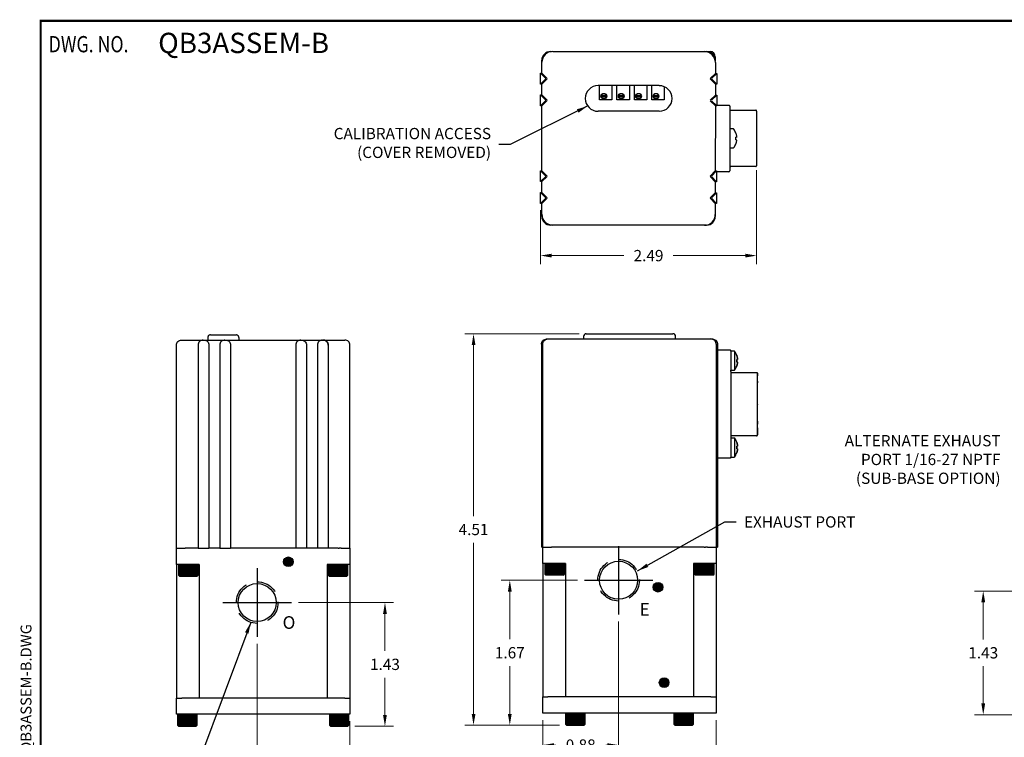
# Model space of a CAD drawing. Extents: x -0.2 to 20.2, y 0 to 12.8.
# Drawn here: x -0.2 to 11.1, y 4.5 to 12.8 of the extents above; entities that cross this region are included whole.
import ezdxf
from ezdxf.enums import TextEntityAlignment as Align

# ---------------------------------------------------------------- set-up
doc = ezdxf.new("R2010")
doc.units = 0
doc.header["$MEASUREMENT"] = 0
doc.linetypes.add('HIDDEN', pattern=[0.375, 0.25, -0.125])
doc.layers.get('0').update_dxf_attribs({"linetype": 'CONTINUOUS'})
doc.layers.get('DEFPOINTS').update_dxf_attribs({"linetype": 'CONTINUOUS'})
for name, color, linetype in [('ATTRIBUTES', 7, 'CONTINUOUS'), ('DIM', 7, 'CONTINUOUS'), ('OBJ', 7, 'CONTINUOUS'), ('TITLEBLK', 7, 'CONTINUOUS')]:
    doc.layers.add(name, color=color, linetype=linetype)
doc.styles.add('ROMANS', font='ROMANS')
doc.styles.add('ROMANT', font='ROMANT')
doc.dimstyles.get("Standard").update_dxf_attribs({"dimtxt": 0.13, "dimasz": 0.13, "dimexe": 0.1, "dimexo": 0.08, "dimgap": 0.09, "dimtad": 0, "dimtih": 1, "dimtoh": 1, "dimdec": 4, "dimzin": 6, "dimdsep": 46, "dimtxsty": 'Standard', "dimcen": 0.09, "dimclrt": 2, "dimadec": 0, "dimazin": 0, "dimtfac": 1, "dimtdec": 4, "dimtofl": 0, "dimtmove": 0, "dimatfit": 3, "dimfxl": 0, "dimtolj": 1, "dimtzin": 0, "dimarcsym": 0})

# ---------------------------------------------------------------- blocks, each defined once
blk = doc.blocks.new('PROPB-D')
at = {"layer": 'TITLEBLK', "const_width": 0.02}
blk.add_lwpolyline([(0, 10.1934), (0, 0), (16.1239, 0), (16.1239, 10.1934), (0, 10.1934)], dxfattribs=at)
at = {"layer": 'ATTRIBUTES'}
for tag, style, p in [('TOOLING_NO', 'ROMANS', (1.0842, 9.8365)), ('SHT', 'ROMANT', (14.5539, 0.59)), ('SHT', 'ROMANT', (15.5339, 0.59))]:
    blk.add_attdef(tag, text='', height=0.1875, dxfattribs=dict(at, style=style)).set_placement(p, align=Align.BOTTOM_LEFT)
for tag, height, style, p in [('DESCRIPTION_1', 0.0938, 'ROMANS', (13.8439, 1.56)), ('DESCRIPTION_2', 0.0938, 'ROMANS', (13.8439, 1.385)), ('TOOLING_NO', 0.3125, 'ROMANT', (13.9239, 0.3))]:
    blk.add_attdef(tag, text='', height=height, dxfattribs=dict(at, style=style)).set_placement(p, align=Align.MIDDLE)
at = {"layer": 'ATTRIBUTES', "style": 'ROMANS'}
for tag, p in [('DRW_DATE', (14.5539, 1.21)), ('DATE', (11.9739, 1.035)), ('SCALE', (11.7239, 0.685))]:
    blk.add_attdef(tag, text='', height=0.0938, dxfattribs=at).set_placement(p, align=Align.MIDDLE_LEFT)
at = {"layer": 'TITLEBLK', "style": 'ROMANS', "width": 0.8}
blk.add_text('DWG. NO.', height=0.15, dxfattribs=at).set_placement((0.074, 9.9027))
blk = doc.blocks.new('*D')
at = {"color": 7, "linetype": 'ByBlock', "lineweight": 0}
for p, q in [((8.252, 11.021), (8.252, 9.936)), ((5.762, 10.558), (5.762, 9.936)), ((5.892, 10.036), (6.722, 10.036)), ((8.122, 10.036), (7.292, 10.036)), ((6.209, 9.135), (4.89, 9.135)), ((4.99, 9.005), (4.99, 7.035)), ((4.99, 4.755), (4.99, 6.725)), ((6.188, 6.295), (5.308, 6.295)), ((5.408, 6.165), (5.408, 5.615)), ((11.997, 6.171), (10.765, 6.171)), ((2.971, 6.038), (4.069, 6.038)), ((10.865, 6.041), (10.865, 5.614)), ((3.969, 5.908), (3.969, 5.481)), ((6.662, 5.82), (6.662, 4.296)), ((12.472, 5.697), (12.472, 4.415)), ((2.496, 5.564), (2.496, 4.09)), ((5.408, 4.755), (5.408, 5.305)), ((10.865, 4.876), (10.865, 5.304)), ((3.969, 4.743), (3.969, 5.171)), ((11.402, 4.804), (11.402, 4.073)), ((11.402, 4.804), (11.402, 4.415)), ((13.402, 4.804), (13.402, 4.073)), ((3.566, 4.671), (3.566, 4.09)), ((5.787, 4.683), (5.787, 4.018)), ((5.787, 4.683), (5.787, 4.296)), ((7.787, 4.683), (7.787, 4.018)), ((11.345, 4.746), (10.765, 4.746)), ((3.623, 4.613), (4.069, 4.613)), ((5.981, 4.625), (4.89, 4.625)), ((5.981, 4.625), (5.308, 4.625)), ((11.532, 4.515), (11.658, 4.515)), ((12.342, 4.515), (12.215, 4.515)), ((5.917, 4.396), (5.937, 4.396)), ((6.532, 4.396), (6.513, 4.396)), ((2.626, 4.19), (2.753, 4.19)), ((3.436, 4.19), (3.31, 4.19)), ((5.917, 4.118), (6.499, 4.118)), ((7.657, 4.118), (7.076, 4.118)), ((11.532, 4.173), (12.113, 4.173)), ((13.272, 4.173), (12.69, 4.173))]:
    blk.add_line(p, q, dxfattribs=at)
for points in [[(5.762, 10.036), (5.892, 10.014), (5.892, 10.058)], [(8.252, 10.036), (8.122, 10.014), (8.122, 10.058)], [(4.99, 9.135), (4.969, 9.005), (5.012, 9.005)], [(5.408, 6.295), (5.386, 6.165), (5.43, 6.165)], [(10.865, 6.171), (10.843, 6.041), (10.887, 6.041)], [(3.969, 6.038), (3.991, 5.908), (3.947, 5.908)], [(10.865, 4.746), (10.843, 4.876), (10.887, 4.876)], [(3.969, 4.613), (3.991, 4.743), (3.947, 4.743)], [(4.99, 4.625), (4.969, 4.755), (5.012, 4.755)], [(5.408, 4.625), (5.386, 4.755), (5.43, 4.755)], [(11.402, 4.515), (11.532, 4.494), (11.532, 4.537)], [(12.472, 4.515), (12.342, 4.494), (12.342, 4.537)], [(5.787, 4.396), (5.917, 4.374), (5.917, 4.417)], [(6.662, 4.396), (6.532, 4.374), (6.532, 4.417)], [(2.496, 4.19), (2.626, 4.212), (2.626, 4.168)], [(3.566, 4.19), (3.436, 4.212), (3.436, 4.168)], [(5.787, 4.118), (5.917, 4.096), (5.917, 4.14)], [(7.787, 4.118), (7.657, 4.096), (7.657, 4.14)], [(11.402, 4.173), (11.532, 4.151), (11.532, 4.194)], [(13.402, 4.173), (13.272, 4.151), (13.272, 4.194)]]:
    blk.add_solid(points, dxfattribs=at)
at = {"layer": 'DEFPOINTS', "color": 7, "linetype": 'ByBlock', "lineweight": 0}
for p in [(8.252, 11.101), (5.762, 10.638), (6.289, 9.135), (6.268, 6.295), (12.077, 6.171), (2.891, 6.038), (6.662, 5.9), (12.472, 5.777), (2.496, 5.644), (11.402, 4.884), (11.402, 4.884), (13.402, 4.884), (3.566, 4.751), (5.787, 4.763), (5.787, 4.763), (7.787, 4.763), (11.425, 4.746), (3.543, 4.613), (6.061, 4.625), (6.061, 4.625)]:
    blk.add_point(p, dxfattribs=at)
at = {"color": 7, "linetype": 'ByBlock', "lineweight": 0, "char_height": 0.13, "attachment_point": 5, "style": 'ROMANS'}
for s, insert in [('\\A1;2.49', (7.007, 10.036)), ('\\A1;4.51', (4.99, 6.88)), ('\\A1;1.67', (5.408, 5.46)), ('\\A1;1.43', (10.865, 5.459)), ('\\A1;1.43', (3.969, 5.326)), ('\\A1;1.07', (11.937, 4.515)), ('\\A1;0.88', (6.225, 4.396)), ('\\A1;1.07', (3.031, 4.19)), ('\\A1;2.00', (12.402, 4.173)), ('\\A1;2.00', (6.787, 4.118))]:
    blk.add_mtext(s, dxfattribs=dict(at, insert=insert))

msp = doc.modelspace()

# ---------------------------------------------------------------- linework, layer by layer
at = {"color": 7, "linetype": 'CONTINUOUS'}
for p, q in [((5.877, 12.386), (5.887, 12.386)), ((5.903, 12.388), (7.653, 12.386)), ((7.64, 12.386), (7.677, 12.386)), ((7.677, 12.386), (7.717, 12.386)), ((5.777, 12.138), (5.777, 12.287)), ((5.778, 12.138), (5.778, 12.263)), ((7.777, 12.327), (7.777, 12.287)), ((7.777, 12.287), (7.777, 12.277)), ((7.778, 12.261), (7.778, 12.136)), ((5.763, 12.138), (5.778, 12.138)), ((5.823, 12.078), (5.763, 12.138)), ((5.763, 12.013), (5.763, 12.138)), ((5.823, 12.073), (5.763, 12.013)), ((5.778, 12.138), (5.838, 12.078)), ((5.838, 12.073), (5.778, 12.013)), ((7.718, 12.076), (7.778, 12.136)), ((7.718, 12.071), (7.778, 12.011)), ((7.733, 12.076), (7.793, 12.136)), ((7.733, 12.071), (7.793, 12.011)), ((7.778, 12.136), (7.793, 12.136)), ((7.793, 12.136), (7.793, 12.011)), ((5.778, 12.013), (5.763, 12.013)), ((5.777, 11.888), (5.777, 12.013)), ((5.778, 11.888), (5.778, 12.013)), ((7.793, 12.011), (7.778, 12.011)), ((7.778, 12.011), (7.778, 11.886)), ((5.763, 11.888), (5.778, 11.888)), ((5.823, 11.828), (5.763, 11.888)), ((5.763, 11.763), (5.763, 11.888)), ((5.823, 11.823), (5.763, 11.763)), ((5.838, 11.828), (5.778, 11.888)), ((5.838, 11.823), (5.778, 11.763)), ((7.718, 11.826), (7.778, 11.886)), ((7.718, 11.821), (7.778, 11.761)), ((7.733, 11.826), (7.793, 11.886)), ((7.733, 11.821), (7.793, 11.761)), ((7.778, 11.886), (7.793, 11.886)), ((7.793, 11.886), (7.793, 11.761)), ((5.778, 11.763), (5.763, 11.763)), ((5.777, 11.013), (5.778, 11.763)), ((5.777, 11.013), (5.777, 11.763)), ((7.778, 11.761), (7.777, 11.011)), ((7.793, 11.761), (7.778, 11.761)), ((7.793, 11.768), (7.935, 11.768)), ((7.945, 11.758), (7.945, 11.755)), ((7.945, 11.755), (7.945, 11.599)), ((7.955, 11.711), (8.243, 11.711)), ((8.253, 11.701), (8.253, 11.671)), ((7.945, 11.581), (7.944, 11.19)), ((7.945, 11.599), (7.945, 11.581)), ((8.253, 11.671), (8.252, 11.101)), ((7.982, 11.496), (7.944, 11.496)), ((8.013, 11.448), (8.013, 11.449)), ((8.023, 11.402), (8.013, 11.401)), ((8.013, 11.371), (8.023, 11.37)), ((7.944, 11.277), (7.982, 11.277)), ((8.013, 11.324), (8.013, 11.324)), ((7.944, 11.19), (7.944, 11.173)), ((7.944, 11.173), (7.944, 11.016)), ((5.762, 11.013), (5.777, 11.013)), ((5.822, 10.953), (5.762, 11.013)), ((5.762, 10.888), (5.762, 11.013)), ((5.837, 10.953), (5.777, 11.013)), ((7.717, 10.951), (7.777, 11.011)), ((7.732, 10.951), (7.792, 11.011)), ((7.777, 11.011), (7.792, 11.011)), ((7.792, 11.011), (7.792, 10.886)), ((7.944, 11.016), (7.944, 11.013)), ((8.242, 11.061), (7.954, 11.061)), ((8.252, 11.101), (8.252, 11.071)), ((5.822, 10.948), (5.762, 10.888)), ((5.837, 10.948), (5.777, 10.888)), ((7.717, 10.946), (7.777, 10.886)), ((7.732, 10.946), (7.792, 10.886)), ((7.934, 11.003), (7.792, 11.003)), ((5.777, 10.888), (5.762, 10.888)), ((5.777, 10.763), (5.777, 10.888)), ((5.777, 10.763), (5.777, 10.888)), ((7.792, 10.886), (7.777, 10.886)), ((7.777, 10.886), (7.777, 10.761)), ((5.762, 10.763), (5.777, 10.763)), ((5.822, 10.703), (5.762, 10.763)), ((5.762, 10.638), (5.762, 10.763)), ((5.762, 10.638), (5.822, 10.698)), ((5.837, 10.703), (5.777, 10.763)), ((5.837, 10.698), (5.777, 10.638)), ((7.717, 10.701), (7.777, 10.761)), ((7.777, 10.636), (7.717, 10.696)), ((7.732, 10.701), (7.792, 10.761)), ((7.732, 10.696), (7.792, 10.636)), ((7.777, 10.761), (7.792, 10.761)), ((7.792, 10.761), (7.792, 10.636)), ((5.777, 10.638), (5.762, 10.638)), ((5.777, 10.513), (5.777, 10.638)), ((5.777, 10.524), (5.777, 10.638)), ((7.777, 10.636), (7.777, 10.511)), ((7.792, 10.636), (7.777, 10.636)), ((5.777, 10.487), (5.777, 10.511)), ((7.777, 10.523), (7.777, 10.487)), ((7.639, 10.386), (5.877, 10.386)), ((7.652, 10.386), (5.902, 10.388)), ((7.677, 10.386), (7.653, 10.386)), ((1.928, 9.093), (1.928, 9.063)), ((1.958, 9.123), (2.253, 9.123)), ((2.253, 9.123), (2.254, 9.123)), ((2.284, 9.093), (2.284, 9.063)), ((6.259, 9.105), (6.259, 9.075)), ((6.289, 9.135), (6.436, 9.135)), ((6.436, 9.135), (7.141, 9.135)), ((7.141, 9.135), (7.289, 9.135)), ((7.319, 9.075), (7.319, 9.105)), ((1.565, 6.663), (1.565, 9.003)), ((1.625, 9.063), (1.69, 9.063)), ((1.69, 9.063), (1.875, 9.063)), ((1.815, 9.003), (1.815, 6.663)), ((1.875, 9.063), (1.88, 9.063)), ((1.88, 9.063), (2.125, 9.063)), ((1.88, 9.063), (1.88, 9.063)), ((1.881, 9.063), (1.881, 9.063)), ((1.94, 9.003), (1.94, 6.663)), ((1.94, 9.003), (1.94, 6.663)), ((2.065, 9.003), (2.065, 6.663)), ((2.125, 9.063), (2.13, 9.063)), ((2.13, 9.063), (3, 9.063)), ((2.13, 9.063), (2.13, 9.063)), ((2.19, 9.003), (2.19, 6.663)), ((2.19, 9.003), (2.19, 6.663)), ((2.94, 9.003), (2.94, 6.663)), ((3, 9.063), (3.005, 9.063)), ((3.005, 9.063), (3.25, 9.063)), ((3.005, 9.063), (3.005, 9.063)), ((3.006, 9.063), (3.006, 9.063)), ((3.065, 9.003), (3.065, 6.663)), ((3.065, 9.003), (3.065, 6.663)), ((3.19, 9.003), (3.19, 6.663)), ((3.25, 9.063), (3.255, 9.063)), ((3.255, 9.063), (3.44, 9.063)), ((3.255, 9.063), (3.255, 9.063)), ((3.256, 9.063), (3.256, 9.063)), ((3.315, 9.003), (3.315, 6.663)), ((3.315, 9.003), (3.315, 6.663)), ((3.44, 9.063), (3.505, 9.063)), ((3.505, 9.063), (3.506, 9.063)), ((3.566, 6.663), (3.566, 9.003)), ((5.772, 9.015), (5.772, 6.675)), ((5.787, 6.675), (5.787, 9.015)), ((5.832, 9.075), (5.847, 9.075)), ((5.833, 9.075), (5.848, 9.075)), ((5.833, 9.075), (5.848, 9.075)), ((5.833, 9.075), (5.848, 9.075)), ((5.847, 9.075), (5.912, 9.075)), ((5.912, 9.075), (7.662, 9.075)), ((7.662, 9.075), (7.727, 9.075)), ((7.727, 9.075), (7.728, 9.075)), ((7.727, 9.075), (7.742, 9.075)), ((7.727, 9.075), (7.727, 9.075)), ((7.728, 9.075), (7.728, 9.075)), ((7.728, 9.075), (7.743, 9.075)), ((7.728, 9.075), (7.728, 9.075)), ((7.728, 9.075), (7.743, 9.075)), ((7.728, 9.075), (7.728, 9.075)), ((7.728, 9.075), (7.743, 9.075)), ((7.742, 9.075), (7.742, 9.075)), ((7.743, 9.075), (7.743, 9.075)), ((7.743, 9.075), (7.743, 9.075)), ((7.743, 9.075), (7.743, 9.075)), ((7.787, 9.015), (7.787, 6.675)), ((7.802, 9.015), (7.802, 6.675)), ((7.802, 9.015), (7.802, 6.675)), ((7.802, 9.015), (7.802, 6.675)), ((7.803, 9.015), (7.803, 8.95)), ((7.803, 9.015), (7.803, 8.95)), ((7.803, 9.015), (7.803, 8.95)), ((7.803, 9.015), (7.803, 8.95)), ((7.803, 9.015), (7.803, 6.675)), ((7.803, 8.95), (7.945, 8.95)), ((7.945, 8.95), (7.945, 8.95)), ((7.997, 8.934), (7.955, 8.934)), ((8.023, 8.887), (8.023, 8.887)), ((8.023, 8.839), (8.033, 8.84)), ((8.033, 8.84), (8.023, 8.839)), ((8.023, 8.839), (8.023, 8.839)), ((8.023, 8.81), (8.023, 8.81)), ((8.033, 8.809), (8.023, 8.81)), ((8.023, 8.81), (8.033, 8.809)), ((8.023, 8.762), (8.023, 8.762)), ((7.955, 8.699), (7.955, 8.715)), ((7.955, 8.715), (7.997, 8.715)), ((7.955, 8.7), (7.955, 8.699)), ((7.965, 8.69), (8.253, 8.69)), ((8.253, 8.69), (8.253, 8.69)), ((8.263, 8), (8.263, 8.65)), ((8.263, 8.591), (8.263, 8.647)), ((8.263, 8.053), (8.263, 8.597)), ((8.263, 8.571), (8.263, 8.569)), ((8.263, 8.541), (8.263, 8.55)), ((8.263, 8.519), (8.263, 8.55)), ((8.263, 8.51), (8.263, 8.541)), ((8.263, 8.51), (8.263, 8.519)), ((8.263, 8.331), (8.263, 8.33)), ((8.263, 8.319), (8.263, 8.33)), ((8.263, 8.319), (8.263, 8.33)), ((8.263, 8.33), (8.263, 8.33)), ((8.263, 8.319), (8.263, 8.317)), ((8.263, 8.319), (8.263, 8.318)), ((8.263, 8.103), (8.263, 8.139)), ((8.263, 8.13), (8.263, 8.139)), ((8.263, 8.13), (8.263, 8.094)), ((8.263, 8.099), (8.263, 8.13)), ((8.263, 8.094), (8.263, 8.103)), ((8.253, 7.96), (7.965, 7.96)), ((8.253, 7.96), (8.253, 7.96)), ((8.263, 8.003), (8.263, 8.033)), ((8.263, 8.033), (8.263, 8.003)), ((8.263, 8.003), (8.263, 8.003)), ((7.997, 7.934), (7.955, 7.934)), ((8.023, 7.887), (8.023, 7.887)), ((8.023, 7.839), (8.033, 7.84)), ((8.033, 7.84), (8.023, 7.839)), ((8.023, 7.839), (8.023, 7.839)), ((8.023, 7.81), (8.023, 7.81)), ((8.033, 7.809), (8.023, 7.81)), ((8.023, 7.81), (8.033, 7.809)), ((8.023, 7.762), (8.023, 7.762)), ((7.945, 7.7), (7.803, 7.7)), ((7.803, 7.7), (7.803, 6.675)), ((7.803, 7.7), (7.803, 6.675)), ((7.803, 7.7), (7.803, 6.675)), ((7.803, 7.7), (7.803, 6.675)), ((7.945, 7.7), (7.945, 7.7)), ((7.955, 7.715), (7.997, 7.715)), ((1.566, 6.663), (1.565, 6.663)), ((1.566, 6.663), (1.666, 6.663)), ((1.566, 6.478), (1.566, 6.663)), ((1.815, 6.663), (1.666, 6.663)), ((1.815, 6.663), (1.94, 6.663)), ((1.94, 6.663), (1.94, 6.663)), ((2.065, 6.663), (1.94, 6.663)), ((2.065, 6.663), (2.19, 6.663)), ((2.19, 6.663), (2.19, 6.663)), ((2.94, 6.663), (2.19, 6.663)), ((3.065, 6.663), (2.94, 6.663)), ((3.065, 6.663), (3.065, 6.663)), ((3.19, 6.663), (3.065, 6.663)), ((3.315, 6.663), (3.19, 6.663)), ((3.315, 6.663), (3.315, 6.663)), ((3.429, 6.663), (3.315, 6.663)), ((3.429, 6.663), (3.44, 6.663)), ((3.466, 6.663), (3.44, 6.663)), ((3.466, 6.663), (3.442, 6.663)), ((3.466, 6.663), (3.566, 6.663)), ((3.566, 6.663), (3.566, 6.663)), ((3.566, 6.663), (3.566, 6.478)), ((5.787, 6.675), (5.772, 6.675)), ((5.787, 6.675), (5.887, 6.675)), ((5.787, 6.49), (5.787, 6.675)), ((7.65, 6.675), (5.887, 6.675)), ((7.65, 6.675), (7.662, 6.675)), ((7.687, 6.675), (7.662, 6.675)), ((7.687, 6.675), (7.664, 6.675)), ((7.687, 6.675), (7.787, 6.675)), ((7.787, 6.675), (7.802, 6.675)), ((7.787, 6.675), (7.787, 6.675)), ((7.787, 6.675), (7.787, 6.49)), ((7.802, 6.675), (7.802, 6.675)), ((7.802, 6.675), (7.803, 6.675)), ((7.802, 6.675), (7.802, 6.675)), ((7.803, 6.675), (7.803, 6.675)), ((7.803, 6.675), (7.803, 6.675)), ((7.803, 6.675), (7.803, 6.675)), ((7.803, 6.675), (7.803, 6.675)), ((1.566, 6.478), (1.566, 4.938)), ((1.666, 6.478), (1.566, 6.478)), ((1.59, 6.478), (1.59, 6.354)), ((1.598, 6.478), (1.598, 6.354)), ((1.61, 6.478), (1.61, 6.354)), ((1.623, 6.478), (1.623, 6.354)), ((1.635, 6.478), (1.635, 6.354)), ((1.647, 6.478), (1.647, 6.354)), ((1.659, 6.478), (1.659, 6.354)), ((1.828, 6.478), (1.666, 6.478)), ((1.671, 6.478), (1.671, 6.354)), ((1.683, 6.478), (1.683, 6.354)), ((1.695, 6.478), (1.695, 6.354)), ((1.707, 6.478), (1.707, 6.354)), ((1.719, 6.478), (1.719, 6.354)), ((1.731, 6.478), (1.731, 6.354)), ((1.744, 6.478), (1.744, 6.354)), ((1.756, 6.478), (1.756, 6.354)), ((1.768, 6.478), (1.768, 6.354)), ((1.78, 6.478), (1.78, 6.354)), ((1.796, 6.478), (1.796, 6.354)), ((1.808, 6.478), (1.808, 6.354)), ((1.816, 6.354), (1.816, 6.478)), ((1.828, 6.478), (1.828, 4.938)), ((2.819, 6.478), (2.819, 6.549)), ((2.819, 6.478), (2.856, 6.478)), ((2.856, 6.554), (2.856, 6.478)), ((2.856, 6.46), (2.856, 6.478)), ((3.303, 6.478), (3.303, 4.938)), ((3.466, 6.478), (3.303, 6.478)), ((3.315, 6.478), (3.315, 6.354)), ((3.323, 6.478), (3.323, 6.354)), ((3.335, 6.478), (3.335, 6.354)), ((3.348, 6.478), (3.348, 6.354)), ((3.36, 6.478), (3.36, 6.354)), ((3.372, 6.478), (3.372, 6.354)), ((3.384, 6.478), (3.384, 6.354)), ((3.396, 6.478), (3.396, 6.354)), ((3.408, 6.478), (3.408, 6.354)), ((3.42, 6.478), (3.42, 6.354)), ((3.432, 6.478), (3.432, 6.354)), ((3.444, 6.478), (3.444, 6.354)), ((3.456, 6.478), (3.456, 6.354)), ((3.566, 6.478), (3.466, 6.478)), ((3.469, 6.478), (3.469, 6.354)), ((3.481, 6.478), (3.481, 6.354)), ((3.493, 6.478), (3.493, 6.354)), ((3.505, 6.478), (3.505, 6.354)), ((3.521, 6.478), (3.521, 6.354)), ((3.533, 6.478), (3.533, 6.354)), ((3.541, 6.354), (3.541, 6.478)), ((3.566, 6.478), (3.566, 4.938)), ((5.787, 6.49), (5.787, 4.95)), ((5.887, 6.49), (5.787, 6.49)), ((5.811, 6.49), (5.811, 6.366)), ((5.819, 6.49), (5.819, 6.366)), ((5.831, 6.49), (5.831, 6.366)), ((5.843, 6.49), (5.843, 6.366)), ((5.856, 6.49), (5.856, 6.366)), ((5.868, 6.49), (5.868, 6.366)), ((5.88, 6.49), (5.88, 6.366)), ((6.049, 6.49), (5.887, 6.49)), ((5.892, 6.49), (5.892, 6.366)), ((5.904, 6.49), (5.904, 6.366)), ((5.916, 6.49), (5.916, 6.366)), ((5.928, 6.49), (5.928, 6.366)), ((5.94, 6.49), (5.94, 6.366)), ((5.952, 6.49), (5.952, 6.366)), ((5.964, 6.49), (5.964, 6.366)), ((5.977, 6.49), (5.977, 6.366)), ((5.989, 6.49), (5.989, 6.366)), ((6.001, 6.49), (6.001, 6.366)), ((6.017, 6.49), (6.017, 6.366)), ((6.029, 6.49), (6.029, 6.366)), ((6.037, 6.366), (6.037, 6.49)), ((6.049, 6.49), (6.049, 4.95)), ((7.524, 6.49), (7.524, 4.95)), ((7.687, 6.49), (7.524, 6.49)), ((7.536, 6.49), (7.536, 6.366)), ((7.544, 6.49), (7.544, 6.366)), ((7.556, 6.49), (7.556, 6.366)), ((7.568, 6.49), (7.568, 6.366)), ((7.581, 6.49), (7.581, 6.366)), ((7.593, 6.49), (7.593, 6.366)), ((7.605, 6.49), (7.605, 6.366)), ((7.617, 6.49), (7.617, 6.366)), ((7.629, 6.49), (7.629, 6.366)), ((7.641, 6.49), (7.641, 6.366)), ((7.653, 6.49), (7.653, 6.366)), ((7.665, 6.49), (7.665, 6.366)), ((7.677, 6.49), (7.677, 6.366)), ((7.787, 6.49), (7.687, 6.49)), ((7.689, 6.49), (7.689, 6.366)), ((7.702, 6.49), (7.702, 6.366)), ((7.714, 6.49), (7.714, 6.366)), ((7.726, 6.49), (7.726, 6.366)), ((7.742, 6.49), (7.742, 6.366)), ((7.754, 6.49), (7.754, 6.366)), ((7.762, 6.366), (7.762, 6.49)), ((7.787, 6.49), (7.787, 4.95)), ((2.856, 6.46), (2.883, 6.46)), ((6.037, 6.366), (5.811, 6.366)), ((5.811, 6.366), (5.825, 6.352)), ((6.023, 6.352), (6.037, 6.366)), ((7.734, 6.366), (7.536, 6.366)), ((7.536, 6.366), (7.55, 6.352)), ((7.762, 6.366), (7.734, 6.366)), ((7.748, 6.352), (7.762, 6.366)), ((1.816, 6.354), (1.59, 6.354)), ((1.59, 6.354), (1.604, 6.34)), ((1.802, 6.34), (1.604, 6.34)), ((1.802, 6.34), (1.816, 6.354)), ((3.326, 6.354), (3.315, 6.354)), ((3.315, 6.354), (3.329, 6.34)), ((3.541, 6.354), (3.326, 6.354)), ((3.338, 6.34), (3.329, 6.34)), ((3.527, 6.34), (3.338, 6.34)), ((3.527, 6.34), (3.541, 6.354)), ((6.023, 6.352), (5.825, 6.352)), ((7.115, 6.27), (7.115, 6.195)), ((7.077, 6.195), (7.115, 6.195)), ((7.239, 5.136), (7.136, 5.136)), ((1.566, 4.938), (1.626, 4.938)), ((1.566, 4.751), (1.566, 4.938)), ((3.506, 4.938), (1.626, 4.938)), ((3.303, 4.938), (1.828, 4.938)), ((3.506, 4.938), (3.566, 4.938)), ((3.566, 4.938), (3.566, 4.751)), ((5.787, 4.95), (5.847, 4.95)), ((5.787, 4.763), (5.787, 4.95)), ((7.727, 4.95), (5.847, 4.95)), ((7.524, 4.95), (6.049, 4.95)), ((7.727, 4.95), (7.787, 4.95)), ((7.787, 4.95), (7.787, 4.763)), ((1.626, 4.751), (1.566, 4.751)), ((1.578, 4.751), (1.578, 4.625)), ((1.586, 4.749), (1.586, 4.625)), ((1.598, 4.749), (1.598, 4.625)), ((1.611, 4.749), (1.611, 4.625)), ((1.623, 4.749), (1.623, 4.625)), ((3.506, 4.751), (1.626, 4.751)), ((1.635, 4.749), (1.635, 4.625)), ((1.647, 4.749), (1.647, 4.625)), ((1.659, 4.749), (1.659, 4.625)), ((1.671, 4.749), (1.671, 4.625)), ((1.683, 4.749), (1.683, 4.625)), ((1.695, 4.749), (1.695, 4.625)), ((1.707, 4.749), (1.707, 4.625)), ((1.719, 4.749), (1.719, 4.625)), ((1.732, 4.749), (1.732, 4.625)), ((1.744, 4.749), (1.744, 4.625)), ((1.756, 4.749), (1.756, 4.625)), ((1.768, 4.749), (1.768, 4.625)), ((1.784, 4.749), (1.784, 4.625)), ((1.796, 4.749), (1.796, 4.625)), ((1.804, 4.625), (1.804, 4.751)), ((3.328, 4.751), (3.328, 4.625)), ((3.336, 4.749), (3.336, 4.625)), ((3.348, 4.749), (3.348, 4.625)), ((3.361, 4.749), (3.361, 4.625)), ((3.373, 4.749), (3.373, 4.625)), ((3.385, 4.749), (3.385, 4.625)), ((3.397, 4.749), (3.397, 4.625)), ((3.409, 4.749), (3.409, 4.625)), ((3.421, 4.749), (3.421, 4.625)), ((3.433, 4.749), (3.433, 4.625)), ((3.445, 4.749), (3.445, 4.625)), ((3.457, 4.749), (3.457, 4.625)), ((3.469, 4.749), (3.469, 4.625)), ((3.482, 4.749), (3.482, 4.625)), ((3.494, 4.749), (3.494, 4.625)), ((3.566, 4.751), (3.506, 4.751)), ((3.506, 4.749), (3.506, 4.625)), ((3.518, 4.749), (3.518, 4.625)), ((3.534, 4.749), (3.534, 4.625)), ((3.546, 4.749), (3.546, 4.625)), ((3.554, 4.625), (3.554, 4.751)), ((5.847, 4.763), (5.787, 4.763)), ((7.727, 4.763), (5.847, 4.763)), ((6.049, 4.763), (6.049, 4.636)), ((6.057, 4.76), (6.057, 4.636)), ((6.069, 4.76), (6.069, 4.636)), ((6.081, 4.76), (6.081, 4.636)), ((6.094, 4.76), (6.094, 4.636)), ((6.106, 4.76), (6.106, 4.636)), ((6.118, 4.76), (6.118, 4.636)), ((6.13, 4.76), (6.13, 4.636)), ((6.142, 4.76), (6.142, 4.636)), ((6.154, 4.76), (6.154, 4.636)), ((6.166, 4.76), (6.166, 4.636)), ((6.178, 4.76), (6.178, 4.636)), ((6.19, 4.76), (6.19, 4.636)), ((6.202, 4.76), (6.202, 4.636)), ((6.215, 4.76), (6.215, 4.636)), ((6.227, 4.76), (6.227, 4.636)), ((6.239, 4.76), (6.239, 4.636)), ((6.255, 4.76), (6.255, 4.636)), ((6.267, 4.76), (6.267, 4.636)), ((6.275, 4.636), (6.275, 4.763)), ((7.299, 4.763), (7.299, 4.636)), ((7.307, 4.76), (7.307, 4.636)), ((7.319, 4.76), (7.319, 4.636)), ((7.331, 4.76), (7.331, 4.636)), ((7.344, 4.76), (7.344, 4.636)), ((7.356, 4.76), (7.356, 4.636)), ((7.368, 4.76), (7.368, 4.636)), ((7.38, 4.76), (7.38, 4.636)), ((7.392, 4.76), (7.392, 4.636)), ((7.404, 4.76), (7.404, 4.636)), ((7.416, 4.76), (7.416, 4.636)), ((7.428, 4.76), (7.428, 4.636)), ((7.44, 4.76), (7.44, 4.636)), ((7.452, 4.76), (7.452, 4.636)), ((7.465, 4.76), (7.465, 4.636)), ((7.477, 4.76), (7.477, 4.636)), ((7.489, 4.76), (7.489, 4.636)), ((7.505, 4.76), (7.505, 4.636)), ((7.517, 4.76), (7.517, 4.636)), ((7.525, 4.636), (7.525, 4.763)), ((7.787, 4.763), (7.727, 4.763)), ((1.578, 4.625), (1.804, 4.625)), ((1.578, 4.625), (1.59, 4.613)), ((1.59, 4.613), (1.793, 4.613)), ((1.793, 4.613), (1.804, 4.625)), ((3.328, 4.625), (3.554, 4.625)), ((3.328, 4.625), (3.34, 4.613)), ((3.34, 4.613), (3.543, 4.613)), ((3.543, 4.613), (3.554, 4.625)), ((6.049, 4.636), (6.275, 4.636)), ((6.049, 4.636), (6.061, 4.625)), ((6.061, 4.625), (6.264, 4.625)), ((6.264, 4.625), (6.275, 4.636)), ((7.299, 4.636), (7.525, 4.636)), ((7.299, 4.636), (7.311, 4.625)), ((7.311, 4.625), (7.514, 4.625)), ((7.514, 4.625), (7.525, 4.636))]:
    msp.add_line(p, q, dxfattribs=at)
at = {"linetype": 'CONTINUOUS'}
for p, q in [((7.997, 8.934), (7.997, 8.715)), ((7.955, 8.698), (7.955, 7.932)), ((7.997, 7.934), (7.997, 7.715)), ((7.748, 6.352), (7.55, 6.352))]:
    msp.add_line(p, q, dxfattribs=at)
at = {"color": 7, "linetype": 'CONTINUOUS', "flags": 128}
for points in [[(8.013, 11.448), (8.015, 11.443), (8.016, 11.437), (8.018, 11.431), (8.019, 11.426), (8.021, 11.42), (8.022, 11.414), (8.022, 11.408), (8.023, 11.402)], [(8.013, 11.371), (8.013, 11.375), (8.013, 11.379), (8.013, 11.383), (8.013, 11.386), (8.013, 11.39), (8.013, 11.394), (8.013, 11.397), (8.013, 11.401)], [(8.023, 11.37), (8.022, 11.365), (8.022, 11.359), (8.021, 11.353), (8.019, 11.347), (8.018, 11.341), (8.016, 11.335), (8.015, 11.33), (8.013, 11.324)], [(1.958, 9.123), (1.952, 9.123), (1.947, 9.121), (1.942, 9.118), (1.937, 9.114), (1.933, 9.11), (1.93, 9.105), (1.929, 9.099), (1.928, 9.093)], [(2.284, 9.093), (2.283, 9.099), (2.281, 9.105), (2.279, 9.11), (2.275, 9.114), (2.27, 9.118), (2.265, 9.121), (2.259, 9.123), (2.254, 9.123)], [(1.565, 9.003), (1.567, 9.015), (1.57, 9.026), (1.575, 9.037), (1.583, 9.046), (1.592, 9.053), (1.602, 9.059), (1.614, 9.062), (1.625, 9.063)], [(1.875, 9.063), (1.864, 9.062), (1.852, 9.059), (1.842, 9.053), (1.833, 9.046), (1.825, 9.037), (1.82, 9.026), (1.816, 9.015), (1.815, 9.003)], [(1.88, 9.063), (1.892, 9.062), (1.903, 9.059), (1.914, 9.053), (1.923, 9.046), (1.93, 9.037), (1.936, 9.026), (1.939, 9.015), (1.94, 9.003)], [(1.88, 9.063), (1.892, 9.062), (1.903, 9.059), (1.914, 9.053), (1.923, 9.046), (1.93, 9.037), (1.936, 9.026), (1.939, 9.015), (1.94, 9.003)], [(2.125, 9.063), (2.114, 9.062), (2.102, 9.059), (2.092, 9.053), (2.083, 9.046), (2.075, 9.037), (2.07, 9.026), (2.066, 9.015), (2.065, 9.003)], [(2.13, 9.063), (2.142, 9.062), (2.153, 9.059), (2.164, 9.053), (2.173, 9.046), (2.18, 9.037), (2.186, 9.026), (2.189, 9.015), (2.19, 9.003)], [(2.13, 9.063), (2.142, 9.062), (2.153, 9.059), (2.164, 9.053), (2.173, 9.046), (2.18, 9.037), (2.186, 9.026), (2.189, 9.015), (2.19, 9.003)], [(3, 9.063), (2.989, 9.062), (2.977, 9.059), (2.967, 9.053), (2.958, 9.046), (2.95, 9.037), (2.945, 9.026), (2.941, 9.015), (2.94, 9.003)], [(3.005, 9.063), (3.017, 9.062), (3.028, 9.059), (3.039, 9.053), (3.048, 9.046), (3.055, 9.037), (3.061, 9.026), (3.064, 9.015), (3.065, 9.003)], [(3.005, 9.063), (3.017, 9.062), (3.028, 9.059), (3.039, 9.053), (3.048, 9.046), (3.055, 9.037), (3.061, 9.026), (3.064, 9.015), (3.065, 9.003)], [(3.25, 9.063), (3.239, 9.062), (3.227, 9.059), (3.217, 9.053), (3.208, 9.046), (3.2, 9.037), (3.195, 9.026), (3.191, 9.015), (3.19, 9.003)], [(3.255, 9.063), (3.267, 9.062), (3.278, 9.059), (3.289, 9.053), (3.298, 9.046), (3.305, 9.037), (3.311, 9.026), (3.314, 9.015), (3.315, 9.003)], [(3.315, 9.003), (3.314, 9.014), (3.312, 9.024), (3.307, 9.033), (3.301, 9.042), (3.294, 9.049), (3.285, 9.055), (3.276, 9.06), (3.266, 9.062), (3.255, 9.063)], [(3.566, 9.003), (3.565, 9.015), (3.562, 9.026), (3.556, 9.037), (3.549, 9.046), (3.54, 9.053), (3.529, 9.059), (3.518, 9.062), (3.506, 9.063)], [(5.772, 9.015), (5.773, 9.025), (5.776, 9.035), (5.78, 9.045), (5.786, 9.053), (5.794, 9.06), (5.802, 9.066), (5.812, 9.071), (5.822, 9.074), (5.832, 9.075)], [(5.787, 9.015), (5.788, 9.026), (5.792, 9.037), (5.797, 9.048), (5.805, 9.057), (5.814, 9.064), (5.824, 9.07), (5.836, 9.073), (5.847, 9.075)], [(7.787, 9.015), (7.786, 9.025), (7.784, 9.035), (7.779, 9.045), (7.773, 9.053), (7.766, 9.06), (7.757, 9.066), (7.748, 9.071), (7.738, 9.074), (7.727, 9.075)], [(7.742, 9.075), (7.753, 9.074), (7.763, 9.071), (7.772, 9.066), (7.781, 9.06), (7.788, 9.053), (7.794, 9.045), (7.799, 9.035), (7.801, 9.025), (7.802, 9.015)], [(7.742, 9.075), (7.753, 9.074), (7.763, 9.071), (7.772, 9.066), (7.781, 9.06), (7.788, 9.053), (7.794, 9.045), (7.799, 9.035), (7.802, 9.025), (7.802, 9.015)], [(7.743, 9.075), (7.754, 9.074), (7.764, 9.071), (7.773, 9.066), (7.782, 9.06), (7.789, 9.053), (7.795, 9.045), (7.8, 9.035), (7.802, 9.025), (7.803, 9.015)], [(7.743, 9.075), (7.754, 9.074), (7.764, 9.071), (7.773, 9.066), (7.782, 9.06), (7.789, 9.053), (7.795, 9.045), (7.8, 9.035), (7.802, 9.025), (7.803, 9.015)], [(7.743, 9.075), (7.753, 9.074), (7.764, 9.071), (7.773, 9.066), (7.782, 9.06), (7.789, 9.053), (7.795, 9.045), (7.799, 9.035), (7.802, 9.025), (7.803, 9.015)], [(7.743, 9.075), (7.753, 9.074), (7.764, 9.071), (7.773, 9.066), (7.782, 9.06), (7.789, 9.053), (7.795, 9.045), (7.799, 9.035), (7.802, 9.025), (7.803, 9.015)], [(7.743, 9.075), (7.753, 9.074), (7.763, 9.071), (7.773, 9.066), (7.781, 9.06), (7.789, 9.053), (7.795, 9.045), (7.799, 9.035), (7.802, 9.025), (7.803, 9.015)], [(7.743, 9.075), (7.753, 9.074), (7.763, 9.071), (7.773, 9.066), (7.781, 9.06), (7.788, 9.053), (7.794, 9.045), (7.799, 9.035), (7.802, 9.025), (7.802, 9.015)], [(7.945, 8.95), (7.947, 8.949), (7.949, 8.949), (7.95, 8.948), (7.952, 8.947), (7.953, 8.945), (7.954, 8.943), (7.955, 8.941), (7.955, 8.94)], [(7.955, 8.934), (7.955, 8.936), (7.955, 8.937), (7.955, 8.938), (7.955, 8.939), (7.955, 8.939), (7.955, 8.94)], [(7.955, 8.94), (7.955, 8.939), (7.955, 8.939), (7.955, 8.938), (7.955, 8.937), (7.955, 8.936), (7.955, 8.934), (7.955, 8.932), (7.955, 8.93)], [(7.955, 8.934), (7.955, 8.932), (7.955, 8.925), (7.955, 8.912), (7.955, 8.895), (7.955, 8.874), (7.955, 8.85), (7.955, 8.825)], [(8.023, 8.887), (8.025, 8.881), (8.027, 8.875), (8.028, 8.87), (8.03, 8.864), (8.031, 8.858), (8.032, 8.852), (8.033, 8.846), (8.033, 8.84)], [(8.023, 8.887), (8.023, 8.887), (8.023, 8.887), (8.023, 8.887), (8.024, 8.887), (8.023, 8.887), (8.023, 8.887), (8.023, 8.887), (8.023, 8.887)], [(8.033, 8.84), (8.033, 8.846), (8.032, 8.852), (8.031, 8.858), (8.03, 8.864), (8.028, 8.87), (8.027, 8.875), (8.025, 8.881), (8.023, 8.887)], [(7.955, 8.825), (7.955, 8.799), (7.955, 8.775), (7.955, 8.754), (7.955, 8.737), (7.955, 8.724), (7.955, 8.717), (7.955, 8.715)], [(8.033, 8.84), (8.033, 8.84), (8.032, 8.84), (8.031, 8.84), (8.03, 8.84), (8.028, 8.84), (8.027, 8.84), (8.025, 8.84), (8.023, 8.839)], [(8.023, 8.839), (8.025, 8.84), (8.027, 8.84), (8.028, 8.84), (8.03, 8.84), (8.031, 8.84), (8.032, 8.84), (8.033, 8.84), (8.033, 8.84)], [(8.023, 8.81), (8.023, 8.813), (8.023, 8.817), (8.023, 8.821), (8.023, 8.825), (8.023, 8.828), (8.023, 8.832), (8.023, 8.836), (8.023, 8.839)], [(8.023, 8.839), (8.023, 8.836), (8.023, 8.832), (8.024, 8.828), (8.024, 8.825), (8.024, 8.821), (8.023, 8.817), (8.023, 8.813), (8.023, 8.81)], [(8.023, 8.81), (8.025, 8.809), (8.027, 8.809), (8.028, 8.809), (8.03, 8.809), (8.031, 8.809), (8.032, 8.809), (8.033, 8.809), (8.033, 8.809)], [(8.033, 8.809), (8.033, 8.809), (8.032, 8.809), (8.031, 8.809), (8.03, 8.809), (8.028, 8.809), (8.027, 8.809), (8.025, 8.809), (8.023, 8.81)], [(8.023, 8.762), (8.025, 8.768), (8.027, 8.774), (8.028, 8.779), (8.03, 8.785), (8.031, 8.791), (8.032, 8.797), (8.033, 8.803), (8.033, 8.809)], [(8.033, 8.809), (8.033, 8.803), (8.032, 8.797), (8.031, 8.791), (8.03, 8.785), (8.028, 8.779), (8.027, 8.774), (8.025, 8.768), (8.023, 8.762)], [(8.023, 8.762), (8.023, 8.762), (8.023, 8.762), (8.023, 8.762), (8.024, 8.762), (8.023, 8.762), (8.023, 8.762), (8.023, 8.762), (8.023, 8.762)], [(7.955, 8.7), (7.955, 8.698), (7.956, 8.696), (7.957, 8.694), (7.958, 8.692), (7.959, 8.691), (7.961, 8.69), (7.963, 8.69), (7.965, 8.69)], [(7.955, 8.671), (7.955, 8.67), (7.955, 8.669), (7.955, 8.668), (7.955, 8.667), (7.955, 8.665), (7.955, 8.664), (7.955, 8.662), (7.955, 8.661)], [(8.253, 8.69), (8.255, 8.689), (8.257, 8.689), (8.258, 8.688), (8.26, 8.687), (8.261, 8.685), (8.262, 8.683), (8.263, 8.681), (8.263, 8.68)], [(8.263, 8.65), (8.263, 8.655), (8.263, 8.661), (8.263, 8.666), (8.263, 8.671), (8.263, 8.674), (8.263, 8.677), (8.263, 8.679), (8.263, 8.68)], [(8.263, 8.68), (8.263, 8.679), (8.263, 8.677), (8.263, 8.674), (8.263, 8.671), (8.263, 8.666), (8.263, 8.661), (8.263, 8.655), (8.263, 8.65)], [(8.263, 8.591), (8.263, 8.587), (8.263, 8.583), (8.263, 8.579), (8.263, 8.576), (8.263, 8.574), (8.263, 8.572), (8.263, 8.571), (8.263, 8.571)], [(8.263, 8.571), (8.263, 8.571), (8.263, 8.572), (8.263, 8.574), (8.263, 8.576), (8.263, 8.579), (8.263, 8.583), (8.263, 8.587), (8.263, 8.591)], [(8.263, 8.332), (8.263, 8.331), (8.263, 8.33)], [(8.263, 8.33), (8.263, 8.331), (8.263, 8.332)], [(8.263, 8.316), (8.263, 8.317), (8.263, 8.319)], [(8.263, 8.316), (8.263, 8.317), (8.263, 8.319)], [(7.965, 7.96), (7.963, 7.959), (7.961, 7.959), (7.959, 7.958), (7.958, 7.957), (7.957, 7.955), (7.956, 7.953), (7.956, 7.953)], [(8.253, 7.96), (8.255, 7.96), (8.257, 7.96), (8.258, 7.961), (8.26, 7.962), (8.261, 7.964), (8.262, 7.966), (8.263, 7.968), (8.263, 7.97)], [(8.263, 8.053), (8.263, 8.043), (8.263, 8.033), (8.263, 8.025), (8.263, 8.017), (8.263, 8.011), (8.263, 8.006), (8.263, 8.003), (8.263, 8.003)], [(8.263, 8.003), (8.263, 8.003), (8.263, 8.006), (8.263, 8.011), (8.263, 8.017), (8.263, 8.025), (8.263, 8.033), (8.263, 8.043), (8.263, 8.053)], [(8.263, 8.035), (8.263, 8.034), (8.263, 8.033)], [(8.263, 7.97), (8.263, 7.97), (8.263, 7.972), (8.263, 7.975), (8.263, 7.978), (8.263, 7.983), (8.263, 7.988), (8.263, 7.994), (8.263, 8)], [(8.263, 8), (8.263, 7.994), (8.263, 7.988), (8.263, 7.983), (8.263, 7.978), (8.263, 7.975), (8.263, 7.972), (8.263, 7.97), (8.263, 7.97)], [(7.955, 7.934), (7.955, 7.932), (7.955, 7.925), (7.955, 7.912), (7.955, 7.895), (7.955, 7.874), (7.955, 7.85), (7.955, 7.825)], [(8.023, 7.887), (8.025, 7.881), (8.027, 7.875), (8.028, 7.87), (8.03, 7.864), (8.031, 7.858), (8.032, 7.852), (8.033, 7.846), (8.033, 7.84)], [(8.023, 7.887), (8.023, 7.887), (8.023, 7.887), (8.023, 7.887), (8.024, 7.887), (8.023, 7.887), (8.023, 7.887), (8.023, 7.887), (8.023, 7.887)], [(8.033, 7.84), (8.033, 7.846), (8.032, 7.852), (8.031, 7.858), (8.03, 7.864), (8.028, 7.87), (8.027, 7.875), (8.025, 7.881), (8.023, 7.887)], [(8.033, 7.84), (8.033, 7.84), (8.032, 7.84), (8.031, 7.84), (8.03, 7.84), (8.028, 7.84), (8.027, 7.84), (8.025, 7.84), (8.023, 7.839)], [(8.023, 7.839), (8.025, 7.84), (8.027, 7.84), (8.028, 7.84), (8.03, 7.84), (8.031, 7.84), (8.032, 7.84), (8.033, 7.84), (8.033, 7.84)], [(8.023, 7.81), (8.023, 7.813), (8.023, 7.817), (8.023, 7.821), (8.023, 7.825), (8.023, 7.828), (8.023, 7.832), (8.023, 7.836), (8.023, 7.839)], [(8.023, 7.839), (8.023, 7.836), (8.023, 7.832), (8.024, 7.828), (8.024, 7.825), (8.024, 7.821), (8.023, 7.817), (8.023, 7.813), (8.023, 7.81)], [(7.955, 7.825), (7.955, 7.799), (7.955, 7.775), (7.955, 7.754), (7.955, 7.737), (7.955, 7.724), (7.955, 7.717), (7.955, 7.715)], [(7.955, 7.719), (7.955, 7.717), (7.955, 7.715), (7.955, 7.713), (7.955, 7.712), (7.955, 7.711), (7.955, 7.71), (7.955, 7.71), (7.955, 7.71)], [(8.023, 7.81), (8.025, 7.809), (8.027, 7.809), (8.028, 7.809), (8.03, 7.809), (8.031, 7.809), (8.032, 7.809), (8.033, 7.809), (8.033, 7.809)], [(8.033, 7.809), (8.033, 7.809), (8.032, 7.809), (8.031, 7.809), (8.03, 7.809), (8.028, 7.809), (8.027, 7.809), (8.025, 7.809), (8.023, 7.81)], [(8.023, 7.762), (8.025, 7.768), (8.027, 7.774), (8.028, 7.779), (8.03, 7.785), (8.031, 7.791), (8.032, 7.797), (8.033, 7.803), (8.033, 7.809)], [(8.033, 7.809), (8.033, 7.803), (8.032, 7.797), (8.031, 7.791), (8.03, 7.785), (8.028, 7.779), (8.027, 7.774), (8.025, 7.768), (8.023, 7.762)], [(8.023, 7.762), (8.023, 7.762), (8.023, 7.762), (8.023, 7.762), (8.024, 7.762), (8.023, 7.762), (8.023, 7.762), (8.023, 7.762), (8.023, 7.762)], [(7.955, 7.71), (7.955, 7.708), (7.954, 7.706), (7.953, 7.704), (7.952, 7.702), (7.95, 7.701), (7.949, 7.7), (7.947, 7.7), (7.945, 7.7)], [(7.955, 7.71), (7.955, 7.71), (7.955, 7.71), (7.955, 7.711), (7.955, 7.712), (7.955, 7.713), (7.955, 7.715)], [(2.856, 6.554), (2.871, 6.554), (2.885, 6.553), (2.889, 6.553)]]:
    msp.add_lwpolyline(points, dxfattribs=at)
at = {"linetype": 'CONTINUOUS', "const_width": 0.055}
for points in [[(2.829, 6.508, 1), (2.884, 6.508, 1)], [(7.09, 6.215, 1), (7.145, 6.215, 1)], [(7.16, 5.115, 1), (7.215, 5.115, 1)]]:
    msp.add_lwpolyline(points, format="xyb", close=True, dxfattribs=at)
at = {"color": 7, "linetype": 'CONTINUOUS'}
for centre in [(2.856, 6.508), (7.117, 6.215), (7.187, 5.115)]:
    msp.add_circle(centre, 0.0555, dxfattribs=at)
at = {"linetype": 'HIDDEN'}
for centre in [(6.662, 6.295), (2.496, 6.038)]:
    msp.add_circle(centre, 0.24, dxfattribs=at)
at = {"linetype": 'CONTINUOUS'}
for centre in [(6.662, 6.295), (2.496, 6.038)]:
    msp.add_circle(centre, 0.219, dxfattribs=at)
at = {"color": 7, "linetype": 'CONTINUOUS'}
for centre, radius, start, end in [((5.877, 12.287), 0.1, 90, 180), ((5.903, 12.263), 0.125, 89.9668, 179.9668), ((7.653, 12.261), 0.125, 359.9668, 89.9668), ((7.677, 12.287), 0.1, 0, 90), ((7.717, 12.327), 0.06, 0, 90), ((7.935, 11.758), 0.01, 359.9668, 89.9668), ((7.955, 11.721), 0.01, 179.9668, 269.9668), ((8.243, 11.701), 0.01, 359.9668, 89.9668), ((7.982, 11.486), 0.01, 35.9863, 89.9668), ((7.845, 11.386), 0.179, 20.3673, 35.9863), ((7.982, 11.287), 0.01, 269.9668, 323.9472), ((7.845, 11.386), 0.179, 323.9472, 339.5663), ((7.934, 11.013), 0.01, 269.9668, 359.9668), ((7.954, 11.051), 0.01, 89.9668, 179.9668), ((8.242, 11.071), 0.01, 269.9668, 359.9668), ((5.902, 10.513), 0.125, 179.9668, 269.9668), ((5.877, 10.487), 0.1, 180, 270), ((7.652, 10.511), 0.125, 269.9668, 359.9668), ((7.677, 10.487), 0.1, 270, 360), ((6.289, 9.105), 0.03, 90, 180), ((7.289, 9.105), 0.03, 0, 90), ((7.856, 8.825), 0.179, 20.4005, 37.6654), ((7.856, 8.825), 0.179, 322.3346, 339.5995), ((8.253, 8.55), 0.01, 0.0211, 13.6229), ((8.253, 8.55), 0.01, 0.0522, 5.4756), ((8.253, 8.51), 0.01, 346.9854, 359.9478), ((8.253, 8.51), 0.01, 353.0155, 359.9789), ((8.253, 8.139), 0.01, 0.0522, 13.0146), ((8.253, 8.139), 0.01, 0.0211, 6.9847), ((8.253, 8.099), 0.01, 354.5244, 359.9478), ((7.856, 7.825), 0.179, 20.4005, 37.6654), ((7.856, 7.825), 0.179, 322.3346, 339.5995)]:
    msp.add_arc(centre, radius, start, end, dxfattribs=at)
at = {"layer": 'DIM', "color": 7}
for p, q in [((6.88, 6.403), (7.887, 6.967)), ((7.887, 6.967), (8.017, 6.967))]:
    msp.add_line(p, q, dxfattribs=at)
at = {"layer": 'DIM'}
for p, q in [((6.662, 6.689), (6.662, 5.9)), ((2.496, 6.433), (2.496, 5.644)), ((6.268, 6.295), (7.057, 6.295)), ((2.102, 6.038), (2.891, 6.038))]:
    msp.add_line(p, q, dxfattribs=at)
at = {"layer": 'DIM', "color": 7, "linetype": 'ByBlock'}
msp.add_solid([(6.88, 6.403), (7.004, 6.448), (6.983, 6.486)], dxfattribs=at)
at = {"layer": 'OBJ'}
for p, q in [((7.131, 11.995), (6.426, 11.995)), ((6.443, 11.831), (6.443, 11.995)), ((6.585, 11.995), (6.585, 11.831)), ((6.643, 11.831), (6.643, 11.995)), ((6.786, 11.995), (6.786, 11.831)), ((6.844, 11.831), (6.844, 11.995)), ((6.987, 11.995), (6.987, 11.831)), ((7.044, 11.831), (7.044, 11.995)), ((7.187, 11.983), (7.187, 11.831)), ((6.585, 11.831), (6.443, 11.831)), ((6.461, 11.879), (6.522, 11.879)), ((6.461, 11.864), (6.522, 11.864)), ((6.786, 11.831), (6.643, 11.831)), ((6.662, 11.879), (6.722, 11.879)), ((6.662, 11.864), (6.722, 11.864)), ((6.987, 11.831), (6.844, 11.831)), ((6.862, 11.879), (6.923, 11.879)), ((6.862, 11.864), (6.923, 11.864)), ((7.187, 11.831), (7.044, 11.831)), ((7.063, 11.879), (7.124, 11.879)), ((7.063, 11.864), (7.124, 11.864)), ((7.131, 11.7), (6.426, 11.7))]:
    msp.add_line(p, q, dxfattribs=at)
for centre, radius in [((6.492, 11.872), 0.033), ((6.492, 11.872), 0.0313), ((6.692, 11.872), 0.033), ((6.692, 11.872), 0.0313), ((6.893, 11.872), 0.033), ((6.893, 11.872), 0.0313), ((7.093, 11.872), 0.033), ((7.093, 11.872), 0.0313)]:
    msp.add_circle(centre, radius, dxfattribs=at)
for centre, radius, start, end in [((6.426, 11.847), 0.148, 90, 270), ((7.131, 11.847), 0.147, 270, 90)]:
    msp.add_arc(centre, radius, start, end, dxfattribs=at)

# ---------------------------------------------------------------- block references
ref = msp.add_blockref('PROPB-D', (0, 0), dxfattribs=dict(xscale=1.25, yscale=1.25, zscale=1.25))
ref.add_attrib('TOOLING_NO', 'QB3ASSEM-B', dxfattribs={"layer": 'ATTRIBUTES', "height": 0.2344, "style": 'ROMANS'}).set_placement((1.355, 12.296), align=Align.BOTTOM_LEFT)

# ---------------------------------------------------------------- texts
at = {"layer": 'DIM', "color": 7, "linetype": 'ByBlock', "char_height": 0.13, "style": 'ROMANS'}
for s, insert, attachment_point in [('CALIBRATION ACCESS\\P(COVER REMOVED)', (5.192, 11.317), 6), ('EXHAUST PORT\\p1/4-18 NPTF', (8.107, 6.967), 4)]:
    msp.add_mtext(s, dxfattribs=dict(at, insert=insert, attachment_point=attachment_point))
at = {"layer": 'DIM', "color": 7, "linetype": 'ByBlock', "lineweight": 0, "insert": (11.065, 7.67), "char_height": 0.13, "attachment_point": 6, "style": 'ROMANS'}
msp.add_mtext('ALTERNATE EXHAUST\\PPORT 1/16-27 NPTF\\P(SUB-BASE OPTION)', dxfattribs=at)
at = {"layer": 'OBJ', "color": 7, "style": 'ROMANS'}
for s, p in [('E', (6.903, 5.887)), ('O', (2.789, 5.735))]:
    msp.add_text(s, height=0.146, dxfattribs=at).set_placement(p)
msp.add_text('G:\\ENGINEER\\MECHANIC\\PRODUCTN\\QB3\\ASSEMBLY\\QB3ASSEM-B.DWG', height=0.125, rotation=90, dxfattribs=at).set_placement((-0.168, -0.031), align=Align.MIDDLE_LEFT)

# ---------------------------------------------------------------- dimensions: what is measured, and where the dimension line sits
at = {"layer": 'DIM'}
for base, p1, p2, override, middle in [((7.787, 4.118), (5.787, 4.763), (7.787, 4.763), {"dimdec": 2, "dimtxsty": 'ROMANS', "dimclrd": 7, "dimclre": 7, "dimclrt": 7}, (6.787, 4.118)), ((13.402, 4.173), (11.402, 4.884), (13.402, 4.884), {"dimdec": 2, "dimtxsty": 'ROMANS', "dimclrd": 7, "dimclre": 7, "dimclrt": 7}, (12.402, 4.173)), ((6.662275261, 4.395604179), (5.787275261, 4.762505184), (6.662275261, 5.899958748), {"dimdec": 2, "dimzin": 0, "dimtxsty": 'ROMANS', "dimclrd": 7, "dimclre": 7, "dimclrt": 7, "dimtzin": 6}, (6.224775261, 4.395604179)), ((2.496, 4.19), (3.566, 4.751), (2.496, 5.644), {"dimdec": 2, "dimzin": 0, "dimtxsty": 'ROMANS', "dimclrd": 7, "dimclre": 7, "dimclrt": 7, "dimtzin": 6}, (3.031, 4.19)), ((12.472, 4.515), (11.402, 4.884), (12.472, 5.777), {"dimdec": 2, "dimzin": 0, "dimtxsty": 'ROMANS', "dimclrd": 7, "dimclre": 7, "dimclrt": 7, "dimtzin": 6}, (11.937, 4.515))]:
    dim = msp.add_linear_dim(base=base, p1=p1, p2=p2, dimstyle='Standard', override=override, dxfattribs=at)
    dim.commit()
    dim.dimension.update_dxf_attribs({"geometry": '*D', "text_midpoint": middle})
for base, p1, p2, angle, middle in [((5.408, 4.625), (6.268, 6.295), (6.061, 4.625), 90, (5.408, 5.46)), ((4.99, 4.625), (6.289, 9.135), (6.061, 4.625), 90, (4.99, 6.88)), ((3.969037989, 6.038205184), (3.543078319, 4.613205184), (2.890924755, 6.038205184), 90, (3.969037989, 5.325705184)), ((10.865029074, 4.74630847), (12.077051176, 6.17130847), (11.424897611, 4.74630847), 90, (10.865029074, 5.45880847)), ((8.252, 10.036), (5.762, 10.638), (8.252, 11.101), 180, (7.007, 10.036))]:
    dim = msp.add_linear_dim(base=base, p1=p1, p2=p2, angle=angle, dimstyle='Standard', override={"dimdec": 2, "dimzin": 0, "dimtxsty": 'ROMANS', "dimclrd": 7, "dimclre": 7, "dimclrt": 7, "dimtzin": 6}, dxfattribs=at)
    dim.commit()
    dim.dimension.update_dxf_attribs({"geometry": '*D', "text_midpoint": middle})

# ---------------------------------------------------------------- leaders
at = {"layer": 'DIM', "color": 7}
msp.add_leader([(6.307, 11.76), (5.412, 11.317), (5.282, 11.317)], dimstyle='Standard', override={"dimdec": 2, "dimzin": 0, "dimtxsty": 'ROMANS', "dimclrd": 7, "dimclre": 7, "dimclrt": 7, "dimtzin": 6}, dxfattribs=at)
at = {"layer": 'DIM', "lineweight": 0}
msp.add_leader([(2.422, 5.81), (1.695, 3.867), (1.565, 3.867)], dimstyle='Standard', override={"dimdec": 2, "dimtxsty": 'ROMANS', "dimclrd": 7, "dimclre": 7, "dimclrt": 7, "dimadec": 65535}, dxfattribs=at)

doc.saveas('drawing.dxf')
